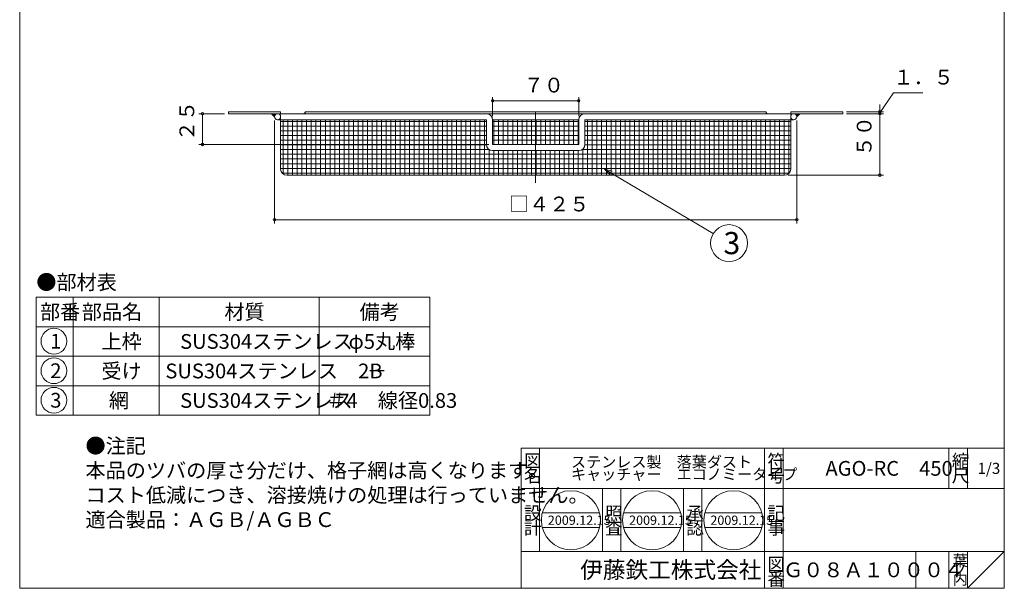
# Model space of a CAD drawing. Units: inches. Extents: x -577 to 5547, y -67 to 1783.
# Drawn here: x 1976 to 2777, y -67 to 395 of the extents above; entities that cross this region are included whole.
import ezdxf

# ---------------------------------------------------------------- set-up
doc = ezdxf.new("R2010")
doc.units = ezdxf.units.IN
doc.header["$LTSCALE"] = 3
doc.header["$MEASUREMENT"] = 0
doc.header["$PDMODE"] = 65
doc.header["$PDSIZE"] = 0.2
doc.linetypes.add('CENTER2', pattern=[28.575, 19.05, -3.175, 3.175, -3.175])
doc.linetypes.add('DIVIDE', pattern=[1.25, 0.5, -0.25, 0, -0.25, 0, -0.25])
doc.layers.get('DEFPOINTS').update_dxf_attribs({"color": 3, "linetype": 'DIVIDE', "lineweight": 0})
doc.layers.add('1', color=7, linetype='Continuous', lineweight=0)
doc.styles.add('DIMSTANDARD', font='MONOTXT.shx', dxfattribs={"width": 0.875, "bigfont": 'EXTFONT.shx'})
doc.styles.add('MTSTANDARD', font='MONOTXT.shx', dxfattribs={"bigfont": 'EXTFONT.shx'})
doc.styles.add('MTSTANDARD1', font='MONOTXT.shx', dxfattribs={"bigfont": 'EXTFONT.shx'})
doc.styles.add('MTSTANDARD2', font='MONOTXT.shx', dxfattribs={"bigfont": 'EXTFONT.shx'})
doc.styles.add('MTSTANDARD3', font='MONOTXT.shx', dxfattribs={"bigfont": 'EXTFONT.shx'})
doc.styles.add('MTSTANDARD4', font='MONOTXT.shx', dxfattribs={"bigfont": 'EXTFONT.shx'})
doc.styles.add('MTSTANDARD5', font='MONOTXT.shx', dxfattribs={"width": 0.75, "bigfont": 'EXTFONT.shx'})
doc.styles.add('MTSTANDARD6', font='MONOTXT.shx', dxfattribs={"bigfont": 'EXTFONT.shx'})
doc.styles.get("Standard").update_dxf_attribs({"font": 'MONOTXT.shx', "width": 0.8, "bigfont": 'EXTFONT.shx'})
doc.dimstyles.new('DIMSTYEX_2', dxfattribs={"dimscale": 3, "dimtxt": 4, "dimasz": 2, "dimexe": 1, "dimexo": 1, "dimgap": 1, "dimtad": 3, "dimdec": 3, "dimdsep": 46, "dimtxsty": 'Standard', "dimblk": 'OPEN30', "dimcen": 0, "dimclrd": 3, "dimclre": 3, "dimclrt": 2, "dimadec": 3, "dimazin": 2, "dimtfac": 0.65, "dimtdec": 4, "dimtofl": 0, "dimtmove": 0, "dimatfit": 3, "dimldrblk": 'OPEN30', "dimfxl": 1, "dimtolj": 1, "dimtzin": 0, "dimlwd": -1, "dimlwe": -1, "dimarcsym": 0})
doc.dimstyles.new('DIMSTYEX_3', dxfattribs={"dimscale": 3, "dimtxt": 3.584, "dimasz": 2, "dimexe": 1, "dimexo": 1, "dimgap": 2, "dimtad": 3, "dimdec": 3, "dimdsep": 46, "dimtxsty": 'DIMSTANDARD', "dimblk": 'OPEN30', "dimblk1": 'SMALL', "dimblk2": 'SMALL', "dimsah": 1, "dimcen": 0, "dimclrd": 3, "dimclre": 3, "dimclrt": 2, "dimadec": 3, "dimazin": 2, "dimtfac": 0.65, "dimtdec": 3, "dimtofl": 0, "dimtmove": 1, "dimatfit": 3, "dimfxl": 1, "dimtolj": 1, "dimtzin": 0, "dimlwd": -1, "dimlwe": -1, "dimarcsym": 0})
doc.dimstyles.new('DIMSTYEX_4', dxfattribs={"dimscale": 3, "dimtxt": 3.584, "dimasz": 2, "dimexe": 1, "dimexo": 1, "dimgap": 1, "dimtad": 3, "dimdec": 3, "dimdsep": 46, "dimtxsty": 'DIMSTANDARD', "dimblk": 'OPEN30', "dimblk1": 'SMALL', "dimblk2": 'SMALL', "dimsah": 1, "dimcen": 0, "dimclrd": 3, "dimclre": 3, "dimclrt": 2, "dimadec": 3, "dimazin": 2, "dimtfac": 0.65, "dimtdec": 3, "dimtofl": 0, "dimtmove": 0, "dimatfit": 3, "dimfxl": 1, "dimtolj": 1, "dimtzin": 0, "dimlwd": -1, "dimlwe": -1, "dimarcsym": 0})
doc.dimstyles.new('DIMSTYEX_6', dxfattribs={"dimscale": 3, "dimtxt": 3.584, "dimasz": 2, "dimexe": 1, "dimexo": 1, "dimgap": 1, "dimtad": 3, "dimdec": 3, "dimdsep": 46, "dimtxsty": 'DIMSTANDARD', "dimblk": 'OPEN30', "dimblk1": 'SMALL', "dimblk2": 'SMALL', "dimsah": 1, "dimcen": 0, "dimclrd": 3, "dimclre": 3, "dimclrt": 2, "dimadec": 3, "dimazin": 2, "dimtfac": 0.65, "dimtdec": 3, "dimtofl": 0, "dimtmove": 0, "dimatfit": 3, "dimfxl": 1, "dimtolj": 1, "dimtzin": 0, "dimlwd": -1, "dimlwe": -1, "dimarcsym": 0})
doc.dimstyles.new('DIMSTYEX_8', dxfattribs={"dimscale": 3, "dimtxt": 3.584, "dimasz": 2, "dimexe": 1, "dimexo": 1, "dimgap": 1, "dimtad": 3, "dimdec": 3, "dimdsep": 46, "dimtxsty": 'DIMSTANDARD', "dimblk": 'OPEN30', "dimblk1": 'SMALL', "dimblk2": 'SMALL', "dimsah": 1, "dimcen": 0, "dimclrd": 3, "dimclre": 3, "dimclrt": 2, "dimadec": 3, "dimazin": 2, "dimtfac": 0.65, "dimtdec": 3, "dimtofl": 0, "dimtmove": 0, "dimatfit": 3, "dimfxl": 1, "dimtolj": 1, "dimtzin": 0, "dimlwd": -1, "dimlwe": -1, "dimarcsym": 0})

# ---------------------------------------------------------------- blocks, each defined once
blk = doc.blocks.new('MAKR9', base_point=(2004.26, 133.79))
at = {"layer": '1', "color": 3, "linetype": 'ByBlock'}
blk.add_circle((2004.26, 133.79), 10.5, dxfattribs=at)
at = {"layer": '1', "color": 2, "linetype": 'Continuous', "insert": (2001.26, 127.79), "char_height": 12, "attachment_point": 7, "line_spacing_factor": 0.78125, "style": 'MTSTANDARD'}
blk.add_mtext('{\\fＭＳ ゴシック|b0|i0|c128|p49;\\W1.0;1}', dxfattribs=at)
blk = doc.blocks.new('MAKR10', base_point=(2004.26, 109.79))
at = {"layer": '1', "color": 3, "linetype": 'ByBlock'}
blk.add_circle((2004.26, 109.79), 10.5, dxfattribs=at)
at = {"layer": '1', "color": 2, "linetype": 'Continuous', "insert": (2001.26, 103.79), "char_height": 12, "attachment_point": 7, "line_spacing_factor": 0.78125, "style": 'MTSTANDARD'}
blk.add_mtext('{\\fＭＳ ゴシック|b0|i0|c128|p49;\\W1.0;2}', dxfattribs=at)
blk = doc.blocks.new('MAKR11', base_point=(2004.26, 85.79))
at = {"layer": '1', "color": 3, "linetype": 'ByBlock'}
blk.add_circle((2004.26, 85.79), 10.5, dxfattribs=at)
at = {"layer": '1', "color": 2, "linetype": 'Continuous', "insert": (2001.26, 79.79), "char_height": 12, "attachment_point": 7, "line_spacing_factor": 0.78125, "style": 'MTSTANDARD'}
blk.add_mtext('{\\fＭＳ ゴシック|b0|i0|c128|p49;\\W1.0;3}', dxfattribs=at)
blk = doc.blocks.new('_SMALL')
at = {"color": 0, "linetype": 'ByBlock', "lineweight": -2}
blk.add_circle((0, 0), 0.167, dxfattribs=at)
blk.add_circle((0, 0), 0.167, dxfattribs=at)
blk = doc.blocks.new('_D44')
at = {"layer": '1', "color": 3, "linetype": 'ByBlock'}
for p, q in [((2676.14, 319.52), (2687.22, 335.75)), ((2687.22, 335.75), (2711.22, 335.75)), ((2676.14, 320.27), (2676.14, 326.27)), ((2649.14, 320.27), (2679.14, 320.27)), ((2649.14, 318.77), (2679.14, 318.77)), ((2676.14, 320.27), (2676.14, 318.77)), ((2676.14, 320.27), (2676.14, 319.52)), ((2676.14, 318.77), (2676.14, 319.52)), ((2676.14, 318.77), (2676.14, 312.77))]:
    blk.add_line(p, q, dxfattribs=at)
at = {"layer": 'DEFPOINTS', "color": 3, "linetype": 'ByBlock'}
for p in [(2646.14, 320.27), (2646.14, 318.77), (2676.14, 318.77)]:
    blk.add_point(p, dxfattribs=at)
at = {"layer": '1', "color": 3, "linetype": 'ByBlock', "xscale": 6.000000002399999, "yscale": 6.000000002399999, "zscale": 6.000000002399999}
for p in [(2676.14, 320.27), (2676.14, 318.77)]:
    blk.add_blockref('_SMALL', p, dxfattribs=at)
at = {"layer": '1', "color": 2, "linetype": 'Continuous', "insert": (2687.22, 338.75), "char_height": 12, "attachment_point": 7, "line_spacing_factor": 0.9375, "style": 'MTSTANDARD5'}
blk.add_mtext('１．５', dxfattribs=at)
blk = doc.blocks.new('_OPEN30')
at = {"color": 0, "linetype": 'ByBlock', "lineweight": -2}
for p, q in [((-1, 0.27), (0, 0)), ((-1, 0.27), (0, 0)), ((0, 0), (-1, -0.27)), ((0, 0), (-1, 0)), ((0, 0), (-1, -0.27)), ((0, 0), (-1, 0))]:
    blk.add_line(p, q, dxfattribs=at)
blk = doc.blocks.new('_D45')
at = {"layer": '1', "color": 3, "linetype": 'ByBlock'}
for p, q in [((2649.14, 318.77), (2679.14, 318.77)), ((2676.14, 318.77), (2676.14, 268.77)), ((2601.64, 268.77), (2679.14, 268.77))]:
    blk.add_line(p, q, dxfattribs=at)
at = {"layer": 'DEFPOINTS', "color": 3, "linetype": 'ByBlock'}
for p in [(2646.14, 318.77), (2598.64, 268.77), (2676.14, 268.77)]:
    blk.add_point(p, dxfattribs=at)
at = {"layer": '1', "color": 3, "linetype": 'ByBlock', "xscale": 6.000000002399999, "yscale": 6.000000002399999, "zscale": 6.000000002399999}
for p in [(2676.14, 318.77), (2676.14, 268.77)]:
    blk.add_blockref('_SMALL', p, dxfattribs=at)
at = {"layer": '1', "color": 2, "linetype": 'Continuous', "insert": (2673.14, 284.02), "char_height": 12, "attachment_point": 7, "rotation": 90, "line_spacing_factor": 0.9375, "style": 'MTSTANDARD5'}
blk.add_mtext('５０', dxfattribs=at)
blk = doc.blocks.new('_D46')
at = {"layer": '1', "color": 3, "linetype": 'ByBlock'}
for p, q in [((2183.64, 313.27), (2183.64, 229.6)), ((2608.64, 313.27), (2608.64, 229.6)), ((2183.64, 232.6), (2608.64, 232.6))]:
    blk.add_line(p, q, dxfattribs=at)
at = {"layer": 'DEFPOINTS', "color": 3, "linetype": 'ByBlock'}
for p in [(2183.64, 316.27), (2608.64, 316.27), (2608.64, 232.6)]:
    blk.add_point(p, dxfattribs=at)
at = {"layer": '1', "color": 3, "linetype": 'ByBlock', "xscale": 6.000000002399999, "yscale": 6.000000002399999, "zscale": 6.000000002399999}
for p in [(2183.64, 232.6), (2608.64, 232.6)]:
    blk.add_blockref('_SMALL', p, dxfattribs=at)
at = {"layer": '1', "color": 2, "linetype": 'Continuous', "insert": (2374.39, 235.6), "char_height": 12, "attachment_point": 7, "line_spacing_factor": 0.9375, "style": 'MTSTANDARD5'}
blk.add_mtext('□４２５', dxfattribs=at)
blk = doc.blocks.new('_D55')
at = {"layer": '1', "color": 3, "linetype": 'ByBlock'}
for p, q in [((2361.14, 316.77), (2361.14, 332.27)), ((2361.14, 329.27), (2431.14, 329.27)), ((2431.14, 316.77), (2431.14, 332.27))]:
    blk.add_line(p, q, dxfattribs=at)
at = {"layer": 'DEFPOINTS', "color": 3, "linetype": 'ByBlock'}
for p in [(2431.14, 329.27), (2361.14, 313.77), (2431.14, 313.77)]:
    blk.add_point(p, dxfattribs=at)
at = {"layer": '1', "color": 3, "linetype": 'ByBlock', "xscale": 6.000000002399999, "yscale": 6.000000002399999, "zscale": 6.000000002399999}
for p in [(2361.14, 329.27), (2431.14, 329.27)]:
    blk.add_blockref('_SMALL', p, dxfattribs=at)
at = {"layer": '1', "color": 2, "linetype": 'Continuous', "insert": (2386.39, 332.27), "char_height": 12, "attachment_point": 7, "line_spacing_factor": 0.9375, "style": 'MTSTANDARD5'}
blk.add_mtext('７０', dxfattribs=at)
blk = doc.blocks.new('_D56')
at = {"layer": '1', "color": 3, "linetype": 'ByBlock'}
for p, q in [((2143.14, 318.77), (2122.14, 318.77)), ((2125.14, 318.77), (2125.14, 293.77)), ((2358.14, 293.77), (2122.14, 293.77))]:
    blk.add_line(p, q, dxfattribs=at)
at = {"layer": 'DEFPOINTS', "color": 3, "linetype": 'ByBlock'}
for p in [(2146.14, 318.77), (2125.14, 293.77), (2361.14, 293.77)]:
    blk.add_point(p, dxfattribs=at)
at = {"layer": '1', "color": 3, "linetype": 'ByBlock', "xscale": 6.000000002399999, "yscale": 6.000000002399999, "zscale": 6.000000002399999}
for p in [(2125.14, 318.77), (2125.14, 293.77)]:
    blk.add_blockref('_SMALL', p, dxfattribs=at)
at = {"layer": '1', "color": 2, "linetype": 'Continuous', "insert": (2122.14, 296.52), "char_height": 12, "attachment_point": 7, "rotation": 90, "line_spacing_factor": 0.9375, "style": 'MTSTANDARD5'}
blk.add_mtext('２５', dxfattribs=at)
blk = doc.blocks.new('BALN9')
at = {"layer": '1', "color": 3, "linetype": 'ByBlock'}
blk.add_circle((101.18, -60.2), 15, dxfattribs=at)
at = {"layer": '1', "color": 2, "linetype": 'Continuous', "insert": (96.68, -69.2), "char_height": 18, "attachment_point": 7, "line_spacing_factor": 0.729167, "style": 'MTSTANDARD6'}
blk.add_mtext('{\\fＭＳ ゴシック|b0|i0|c128|p49;\\W1.0;3}', dxfattribs=at)
at = {"layer": '1', "color": 3, "linetype": 'ByBlock'}
blk.add_leader([(0, 0), (88.29, -52.53)], dimstyle='DIMSTYEX_2', override={"dimclrd": 0}, dxfattribs=at)

msp = doc.modelspace()

# ---------------------------------------------------------------- hatches: boundary and pattern name
at = {"layer": '1', "linetype": 'Continuous'}
h = msp.add_hatch(color=7, dxfattribs=at)
edge = h.paths.add_edge_path(flags=0)
edge.add_line((2186.1359, 318.775), (2181.1359, 318.775))
edge.add_line((2181.1359, 318.775), (2183.6359, 316.275))
edge.add_arc((2186.1359, 316.275), 2.5, 90, 180, ccw=False)
h = msp.add_hatch(dxfattribs=at)
h.set_pattern_fill('_U', scale=3.81, angle=90, style=0, double=1, pattern_type=0)
h.set_pattern_definition([(90, (0, 0), (-3.81, 2e-16), []), (180, (0, 0), (-5e-16, -3.81), [])])
edge = h.paths.add_edge_path(flags=0)
edge.add_line((2603.6359, 313.775), (2436.1359, 313.775))
edge.add_line((2436.1359, 313.775), (2436.1359, 293.775))
edge.add_arc((2431.1359, 293.775), 5, 270, 360, ccw=False)
edge.add_line((2431.1359, 288.775), (2396.1359, 288.775))
edge.add_line((2396.1359, 288.775), (2396.1359, 268.775))
edge.add_line((2396.1359, 268.775), (2598.6359, 268.775))
edge.add_arc((2598.6359, 273.775), 5, 270, 360)
edge.add_line((2603.6359, 273.775), (2603.6359, 313.775))
edge = h.paths.add_edge_path(flags=0)
edge.add_line((2396.1359, 288.775), (2361.1359, 288.775))
edge.add_arc((2361.1359, 293.775), 5, 180, 270, ccw=False)
edge.add_line((2356.1359, 293.775), (2356.1359, 313.775))
edge.add_line((2356.1359, 313.775), (2188.6359, 313.775))
edge.add_line((2188.6359, 313.775), (2188.6359, 273.775))
edge.add_arc((2193.6359, 273.775), 5, 180, 270)
edge.add_line((2193.6359, 268.775), (2396.1359, 268.775))
edge.add_line((2396.1359, 268.775), (2396.1359, 288.775))
h.paths.add_polyline_path([(2431.1359, 313.775), (2426.1359, 313.775), (2396.1359, 313.775), (2396.1359, 293.775), (2431.1359, 293.775)], flags=0)
edge = h.paths.add_edge_path(flags=0)
edge.add_line((2396.1359, 318.775), (2356.1359, 318.775))
edge.add_arc((2356.1359, 313.775), 5, 0, 90, ccw=False)
edge.add_line((2361.1359, 313.775), (2361.1359, 293.775))
edge.add_line((2361.1359, 293.775), (2396.1359, 293.775))
edge.add_line((2396.1359, 293.775), (2396.1359, 318.775))
edge = h.paths.add_edge_path(flags=0)
edge.add_line((2396.1359, 318.775), (2356.1359, 318.775))
edge.add_arc((2356.1359, 313.775), 5, 0, 90, ccw=False)
edge.add_line((2361.1359, 313.775), (2366.1359, 313.775))
edge.add_line((2366.1359, 313.775), (2396.1359, 313.775))
edge.add_line((2396.1359, 313.775), (2396.1359, 318.775))
for points in [[(2208.6359, 319.754), (2207.6569, 318.775), (2208.6359, 318.775)], [(2583.6359, 319.754), (2584.615, 318.775), (2583.6359, 318.775)]]:
    msp.add_hatch(color=7, dxfattribs=at).paths.add_polyline_path(points, flags=0)
h = msp.add_hatch(color=7, dxfattribs=at)
edge = h.paths.add_edge_path(flags=0)
edge.add_line((2606.1359, 318.775), (2611.1359, 318.775))
edge.add_line((2611.1359, 318.775), (2608.6359, 316.275))
edge.add_arc((2606.1359, 316.275), 2.5, 0, 90)

# ---------------------------------------------------------------- linework, layer by layer
at = {"layer": '1', "color": 7, "linetype": 'Continuous'}
for p, q in [((1976.3977, -67.0692), (1976.3977, 1042.9308)), ((2777.3977, 1042.9308), (2777.3977, -67.0692)), ((2188.6359, 320.275), (2146.1359, 320.275)), ((2146.1359, 320.275), (2146.1359, 318.775)), ((2146.1359, 318.775), (2646.1359, 318.775)), ((2183.6359, 316.275), (2181.1359, 318.775)), ((2186.1359, 313.775), (2356.1359, 313.775)), ((2188.6359, 318.775), (2188.6359, 320.275)), ((2188.6359, 316.275), (2188.6359, 273.775)), ((2208.6359, 319.754), (2207.6569, 318.775)), ((2208.6359, 318.775), (2208.6359, 320.275)), ((2208.6359, 320.275), (2396.1359, 320.275)), ((2356.1359, 293.775), (2356.1359, 313.775)), ((2361.1359, 313.775), (2431.1359, 313.775)), ((2361.1359, 293.775), (2361.1359, 313.775)), ((2371.1359, 313.775), (2421.1359, 313.775)), ((2371.1359, 313.775), (2421.1359, 313.775)), ((2371.1359, 313.775), (2421.1359, 313.775)), ((2371.1359, 313.775), (2421.1359, 313.775)), ((2583.6359, 320.275), (2396.1359, 320.275)), ((2431.1359, 293.775), (2431.1359, 313.775)), ((2436.1359, 313.775), (2606.1359, 313.775)), ((2436.1359, 293.775), (2436.1359, 313.775)), ((2583.6359, 318.775), (2583.6359, 320.275)), ((2583.6359, 319.754), (2584.615, 318.775)), ((2603.6359, 318.775), (2603.6359, 320.275)), ((2603.6359, 320.275), (2646.1359, 320.275)), ((2603.6359, 316.275), (2603.6359, 273.775)), ((2608.6359, 316.275), (2611.1359, 318.775)), ((2646.1359, 320.275), (2646.1359, 318.775)), ((2396.1359, 293.775), (2361.1359, 293.775)), ((2396.1359, 288.775), (2361.1359, 288.775)), ((2396.1359, 293.775), (2431.1359, 293.775)), ((2396.1359, 288.775), (2431.1359, 288.775)), ((2193.6359, 268.775), (2598.6359, 268.775)), ((1989.9244, 169.6174), (1989.9244, 73.6174)), ((1989.9244, 169.6174), (2309.9244, 169.6174)), ((2019.9244, 169.6174), (2019.9244, 73.6174)), ((2089.9244, 73.6174), (2089.9244, 169.6174)), ((2219.9244, 169.6174), (2219.9244, 73.6174)), ((2309.9244, 169.6174), (2309.9244, 73.6174)), ((1989.9244, 145.6174), (2309.9244, 145.6174)), ((1989.9244, 121.6174), (2309.9244, 121.6174)), ((1989.9244, 97.6174), (2309.9244, 97.6174)), ((1989.9244, 73.6174), (2309.9244, 73.6174)), ((2384.398, 46.9308), (2777.3977, 46.9308)), ((2384.398, 46.9308), (2384.398, -67.0692)), ((2384.398, 46.9308), (2384.398, -67.0692)), ((2384.398, 46.9308), (2384.398, -67.0692)), ((2399.398, 46.9308), (2399.398, -37.0692)), ((2399.398, 46.9308), (2399.398, -37.0692)), ((2582.3979, -67.0692), (2582.3979, 46.9308)), ((2597.3979, 46.9308), (2597.3979, -67.0692)), ((2732.3978, 46.9308), (2732.3978, 13.9308)), ((2747.3978, 46.9308), (2747.3978, 13.9308)), ((2777.3977, -67.0692), (2777.3977, 46.9308)), ((2777.3977, 13.9308), (2384.398, 13.9308)), ((2450.398, -37.0692), (2450.398, 13.9308)), ((2465.398, 13.9308), (2465.398, -37.0692)), ((2516.398, -37.0692), (2516.398, 13.9308)), ((2531.3979, 13.9308), (2531.3979, -37.0692)), ((2401.5619, -5.722), (2448.0377, -5.722)), ((2467.674, -5.722), (2514.1498, -5.722)), ((2533.7862, -5.722), (2580.262, -5.722)), ((2401.5619, -17.722), (2448.0377, -17.722)), ((2467.674, -17.722), (2514.1498, -17.722)), ((2533.7862, -17.722), (2580.262, -17.722)), ((2384.398, -37.0692), (2777.3977, -37.0692)), ((2705.3978, -37.0692), (2705.3978, -67.0692)), ((2732.3978, -37.0692), (2732.3978, -67.0692)), ((2747.3978, -37.0692), (2747.3978, -67.0692)), ((2747.3978, -67.0692), (2777.3977, -37.0692)), ((1976.3977, -67.0692), (2777.3977, -67.0692)), ((2384.398, -67.0692), (2777.3977, -67.0692))]:
    msp.add_line(p, q, dxfattribs=at)
at = {"layer": '1', "color": 7, "linetype": 'CENTER2'}
msp.add_line((2396.1359, 262.5992), (2396.1359, 326.9882), dxfattribs=at)
at = {"layer": '1', "color": 7, "linetype": 'Continuous'}
for centre, radius in [((2186.1359, 316.275), 2.5), ((2606.1359, 316.275), 2.5), ((2424.7998, -11.722), 24), ((2490.9119, -11.722), 24), ((2557.0241, -11.722), 24)]:
    msp.add_circle(centre, radius, dxfattribs=at)
for centre, start, end in [((2356.1359, 313.775), 0, 90), ((2436.1359, 313.775), 90, 180), ((2361.1359, 293.775), 180, 270), ((2431.1359, 293.775), 270, 0), ((2193.6359, 273.775), 180, 270), ((2598.6359, 273.775), 270, 0)]:
    msp.add_arc(centre, 5, start, end, dxfattribs=at)

# ---------------------------------------------------------------- block references
at = {"layer": '1', "color": 3, "linetype": 'ByBlock'}
for name, p in [('BALN9', (2452.2823, 273.775)), ('MAKR9', (2004.2624, 133.7946)), ('MAKR10', (2004.2624, 109.7946)), ('MAKR11', (2004.2624, 85.7946))]:
    msp.add_blockref(name, p, dxfattribs=at)

# ---------------------------------------------------------------- texts
at = {"layer": '1', "color": 7, "linetype": 'Continuous', "attachment_point": 7}
for s, insert, char_height, line_spacing_factor, style in [('{\\fＭＳ 明朝|b0|i0|c128|p17;\\W1.0;●部材表}', (1989.9244, 175.7581), 12, 1.203125, 'MTSTANDARD'), ('{\\fＭＳ 明朝|b0|i0|c128|p17;\\W1.0;部番}', (1992.9244, 151.6174), 12, 0.9375, 'MTSTANDARD'), ('{\\fＭＳ 明朝|b0|i0|c128|p17;\\W1.0;部品名}', (2026.9244, 151.6174), 12, 0.9375, 'MTSTANDARD'), ('{\\fＭＳ 明朝|b0|i0|c128|p17;\\W1.0;材質}', (2142.9244, 151.6174), 12, 0.9375, 'MTSTANDARD'), ('{\\fＭＳ 明朝|b0|i0|c128|p17;\\W1.0;備考}', (2252.9244, 151.6174), 12, 0.9375, 'MTSTANDARD'), ('{\\fＭＳ 明朝|b0|i0|c128|p17;\\W1.0;上枠}', (2042.9244, 127.6174), 12, 0.9375, 'MTSTANDARD'), ('{\\fＭＳ 明朝|b0|i0|c128|p17;\\W1.0;SUS304ステンレス}', (2106.9244, 127.6174), 12, 0.9375, 'MTSTANDARD'), ('{\\fＭＳ 明朝|b0|i0|c128|p17;\\W1.0;φ5丸棒}', (2243.9244, 127.6174), 12, 1.875, 'MTSTANDARD'), ('{\\fＭＳ 明朝|b0|i0|c128|p17;\\W1.0;受け}', (2042.9244, 103.6174), 12, 0.9375, 'MTSTANDARD'), ('{\\fＭＳ 明朝|b0|i0|c128|p17;\\W1.0;SUS304ステンレス\u30002B}', (2094.9244, 103.6174), 12, 0.9375, 'MTSTANDARD'), ('{\\fＭＳ 明朝|b0|i0|c128|p17;\\W1.0;－}', (2258.9244, 103.6174), 12, 1.875, 'MTSTANDARD'), ('{\\fＭＳ 明朝|b0|i0|c128|p17;\\W1.0;網}', (2048.9244, 79.6174), 12, 0.9375, 'MTSTANDARD'), ('{\\fＭＳ 明朝|b0|i0|c128|p17;\\W1.0;SUS304ステンレス}', (2106.9244, 79.6174), 12, 0.9375, 'MTSTANDARD'), ('{\\fＭＳ 明朝|b0|i0|c128|p17;\\W1.0;＃4\u3000線径0.83}', (2225.9244, 79.6174), 12, 1.875, 'MTSTANDARD'), ('{\\fＭＳ 明朝|b0|i0|c128|p17;\\W1.0;●注記}', (2029.9305, 42.7517), 12, 0.9375, 'MTSTANDARD'), ('{\\fＭＳ 明朝|b0|i0|c128|p17;\\W1.0;図}', (2386.648, 31.1808), 10.5, 0.839286, 'MTSTANDARD1'), ('{\\fＭＳ 明朝|b0|i0|c128|p17;\\W1.0;ステンレス製\u3000落葉ダスト\\Pキャッチャー\u3000エコノミータイプ}', (2424.898, 21.1308), 9, 0.666667, 'MTSTANDARD3'), ('{\\fＭＳ 明朝|b0|i0|c128|p17;\\W1.0;符}', (2584.6479, 31.1808), 10.5, 0.839286, 'MTSTANDARD1'), ('{\\fＭＳ 明朝|b0|i0|c128|p17;\\W1.0;縮}', (2734.6478, 31.1808), 10.5, 0.839286, 'MTSTANDARD1'), ('{\\fＭＳ 明朝|b0|i0|c128|p17;\\W1.0;本品のツバの厚さ分だけ、格子網は高くなります。}', (2029.9305, 22.7517), 12, 0.9375, 'MTSTANDARD'), ('{\\fＭＳ 明朝|b0|i0|c128|p17;\\W1.0;AGO-RC\u3000450}', (2631.8979, 24.4308), 12, 1.171875, 'MTSTANDARD'), ('{\\fＭＳ 明朝|b0|i0|c128|p17;\\W1.0;1/3}', (2755.6478, 25.9308), 9, 1.354166, 'MTSTANDARD3'), ('{\\fＭＳ 明朝|b0|i0|c128|p17;\\W1.0;名}', (2386.648, 19.1808), 10.5, 0.839286, 'MTSTANDARD1'), ('{\\fＭＳ 明朝|b0|i0|c128|p17;\\W1.0;号}', (2584.6479, 19.1808), 10.5, 0.839286, 'MTSTANDARD1'), ('{\\fＭＳ 明朝|b0|i0|c128|p17;\\W1.0;尺}', (2734.6478, 19.1808), 10.5, 0.839286, 'MTSTANDARD1'), ('{\\fＭＳ 明朝|b0|i0|c128|p17;\\W1.0;コスト低減につき、溶接焼けの処理は行っていません。}', (2029.9305, 2.7517), 12, 0.9375, 'MTSTANDARD'), ('{\\fＭＳ 明朝|b0|i0|c128|p17;\\W1.0;設}', (2386.648, -11.2406), 10.5, 0.839286, 'MTSTANDARD1'), ('{\\fＭＳ 明朝|b0|i0|c128|p17;\\W1.0;照}', (2452.648, -11.2406), 10.5, 0.839286, 'MTSTANDARD1'), ('{\\fＭＳ 明朝|b0|i0|c128|p17;\\W1.0;承}', (2518.648, -11.2406), 10.5, 0.839286, 'MTSTANDARD1'), ('{\\fＭＳ 明朝|b0|i0|c128|p17;\\W1.0;記}', (2584.6479, -11.2406), 10.5, 0.839286, 'MTSTANDARD1'), ('{\\fＭＳ 明朝|b0|i0|c128|p17;\\W1.0;適合製品：ＡＧＢ/ＡＧＢＣ}', (2029.9305, -17.2483), 12, 0.9375, 'MTSTANDARD'), ('{\\fＭＳ 明朝|b0|i0|c128|p17;\\W1.0;2009.12.15}', (2406.0498, -15.472), 7.5, 0.875, 'MTSTANDARD4'), ('{\\fＭＳ 明朝|b0|i0|c128|p17;\\W1.0;2009.12.15}', (2472.1619, -15.472), 7.5, 0.875, 'MTSTANDARD4'), ('{\\fＭＳ 明朝|b0|i0|c128|p17;\\W1.0;2009.12.15}', (2538.2741, -15.472), 7.5, 0.875, 'MTSTANDARD4'), ('{\\fＭＳ 明朝|b0|i0|c128|p17;\\W1.0;計}', (2386.648, -23.2406), 10.5, 0.839286, 'MTSTANDARD1'), ('{\\fＭＳ 明朝|b0|i0|c128|p17;\\W1.0;査}', (2452.648, -23.2406), 10.5, 0.839286, 'MTSTANDARD1'), ('{\\fＭＳ 明朝|b0|i0|c128|p17;\\W1.0;認}', (2518.648, -23.2406), 10.5, 0.839286, 'MTSTANDARD1'), ('{\\fＭＳ 明朝|b0|i0|c128|p17;\\W1.0;事}', (2584.6479, -23.2406), 10.5, 0.839286, 'MTSTANDARD1'), ('{\\fＭＳ 明朝|b0|i0|c128|p17;\\W1.0;葉}', (2735.3978, -49.0692), 9, 0.833333, 'MTSTANDARD3'), ('{\\fＭＳ ゴシック|b0|i0|c128|p49;\\W1.0;伊藤鉄工株式会社}', (2432.398, -58.8192), 13.5, 0.791667, 'MTSTANDARD2'), ('{\\fＭＳ 明朝|b0|i0|c128|p17;\\W1.0;図}', (2584.6479, -52.8192), 10.5, 0.839286, 'MTSTANDARD1'), ('{\\fＭＳ 明朝|b0|i0|c128|p17;\\W1.0;Ｇ０８Ａ１０００４}', (2597.3979, -58.0692), 12, 1.093749, 'MTSTANDARD'), ('{\\fＭＳ 明朝|b0|i0|c128|p17;\\W1.0;ノ}', (2735.3978, -56.5692), 9, 0.833333, 'MTSTANDARD3'), ('{\\fＭＳ 明朝|b0|i0|c128|p17;\\W1.0;番}', (2584.6479, -64.8192), 10.5, 0.839286, 'MTSTANDARD1'), ('{\\fＭＳ 明朝|b0|i0|c128|p17;\\W1.0;内}', (2735.3978, -64.0692), 9, 0.833333, 'MTSTANDARD3')]:
    msp.add_mtext(s, dxfattribs=dict(at, insert=insert, char_height=char_height, line_spacing_factor=line_spacing_factor, style=style))

# ---------------------------------------------------------------- dimensions: what is measured, and where the dimension line sits
at = {"layer": '1', "color": 3, "linetype": 'ByBlock'}
for base, p1, p2, dimstyle, override, picture, middle in [((2676.1359, 318.775), (2646.1359, 320.275), (2646.1359, 318.775), 'DIMSTYEX_3', {"dimtxt": 3.584, "dimasz": 2, "dimgap": 2, "dimtxsty": 'DIMSTANDARD', "dimblk1": 'SMALL', "dimblk2": 'SMALL', "dimsah": 1, "dimtdec": 3, "dimtmove": 1}, '_D44', (2687.223, 338.7539)), ((2125.1359, 293.775), (2146.1359, 318.775), (2361.1359, 293.775), 'DIMSTYEX_6', {"dimtxt": 3.584, "dimasz": 2, "dimtxsty": 'DIMSTANDARD', "dimblk1": 'SMALL', "dimblk2": 'SMALL', "dimsah": 1, "dimtdec": 3}, '_D56', (2116.1359, 306.275)), ((2676.1359, 268.775), (2646.1359, 318.775), (2598.6359, 268.775), 'DIMSTYEX_4', {"dimtxt": 3.584, "dimasz": 2, "dimtxsty": 'DIMSTANDARD', "dimblk1": 'SMALL', "dimblk2": 'SMALL', "dimsah": 1, "dimtdec": 3}, '_D45', (2667.1359, 293.775))]:
    dim = msp.add_linear_dim(base=base, p1=p1, p2=p2, angle=270, dimstyle=dimstyle, override=override, dxfattribs=at)
    dim.commit()
    dim.dimension.update_dxf_attribs({"geometry": picture, "text_midpoint": middle, "dimtype": 160})
dim = msp.add_linear_dim(base=(2431.1359, 329.275), p1=(2361.1359, 313.775), p2=(2431.1359, 313.775), dimstyle='DIMSTYEX_8', override={"dimtxt": 3.584, "dimasz": 2, "dimtxsty": 'DIMSTANDARD', "dimblk1": 'SMALL', "dimblk2": 'SMALL', "dimsah": 1, "dimtdec": 3}, dxfattribs=at)
dim.commit()
dim.dimension.update_dxf_attribs({"geometry": '_D55', "text_midpoint": (2396.1359, 338.275), "dimtype": 160})
dim = msp.add_linear_dim(base=(2608.6359, 232.5992), p1=(2183.6359, 316.275), p2=(2608.6359, 316.275), text='□<>', dimstyle='DIMSTYEX_4', override={"dimtxt": 3.584, "dimasz": 2, "dimtxsty": 'DIMSTANDARD', "dimblk1": 'SMALL', "dimblk2": 'SMALL', "dimsah": 1, "dimtdec": 3}, dxfattribs=at)
dim.commit()
dim.dimension.update_dxf_attribs({"geometry": '_D46', "text_midpoint": (2396.1359, 241.5992), "dimtype": 160})

doc.saveas('drawing.dxf')
